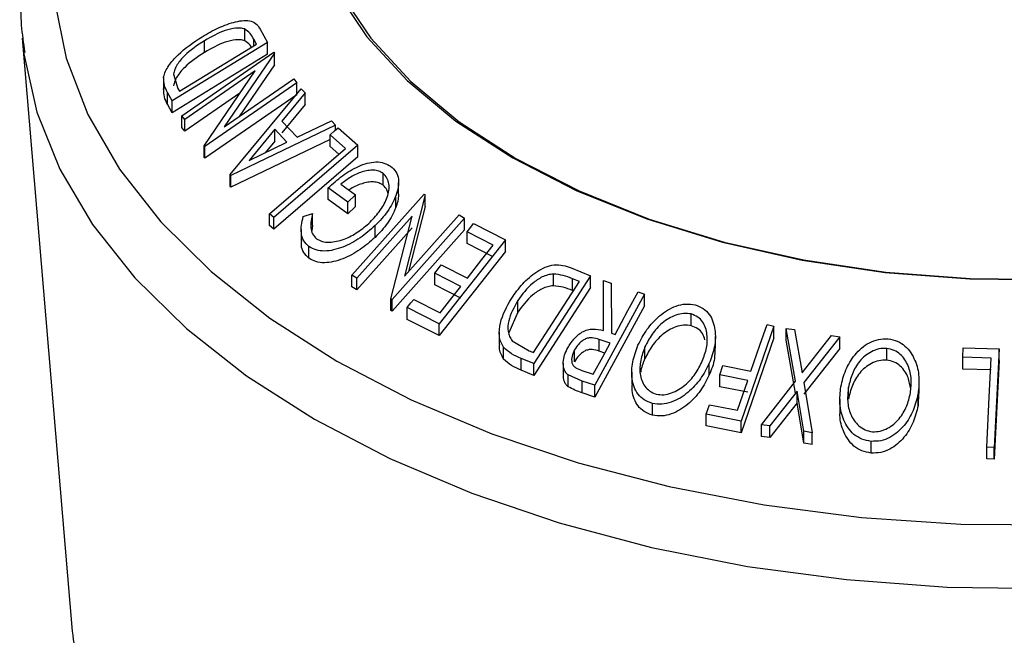
# Model space of a CAD drawing. Units: millimetres. Extents: x 5 to 292, y 5 to 205.
# Drawn here: x 257 to 262, y 182 to 186 of the extents above; entities that cross this region are included whole.
import ezdxf

# ---------------------------------------------------------------- set-up
doc = ezdxf.new("R2010")
doc.units = ezdxf.units.MM

msp = doc.modelspace()

# ---------------------------------------------------------------- linework, layer by layer
at = {"color": 7, "linetype": 'Continuous', "lineweight": 25}
for p, q in [((257.92952, 185.729288), (257.92952, 185.797333)), ((258.019752, 185.795416), (258.061571, 185.718971)), ((256.637421, 185.743894), (256.92836, 182.303319)), ((256.637421, 185.743894), (256.645178, 185.669238)), ((258.061571, 185.718971), (257.508511, 185.379434)), ((257.549738, 185.435618), (257.996765, 185.710071)), ((257.695353, 185.661397), (257.695353, 185.729442)), ((257.996765, 185.710071), (257.981541, 185.737825)), ((258.061571, 185.650926), (258.061571, 185.718971)), ((258.061571, 185.650926), (257.508511, 185.311389)), ((257.564343, 185.293682), (258.098118, 185.662728)), ((258.101952, 185.657741), (257.80985, 185.229187)), ((258.098118, 185.662728), (258.101952, 185.657741)), ((258.101952, 185.589696), (258.101952, 185.657741)), ((258.101952, 185.589696), (257.897581, 185.289855)), ((257.515628, 185.535772), (257.540407, 185.452586)), ((257.989581, 185.554302), (257.58104, 185.271764)), ((257.693359, 185.120093), (257.989581, 185.554302)), ((257.457461, 185.517339), (257.457461, 185.421014)), ((258.230764, 185.484043), (257.69699, 185.115)), ((257.80985, 185.229187), (258.213297, 185.50818)), ((258.213297, 185.50818), (258.230764, 185.484043)), ((258.230764, 185.415998), (258.230764, 185.484043)), ((257.508511, 185.379434), (257.481289, 185.429309)), ((257.481289, 185.361264), (257.481289, 185.429309)), ((257.540407, 185.452586), (257.549738, 185.435618)), ((257.901695, 185.425477), (257.58104, 185.203719)), ((258.230764, 185.415998), (257.69699, 185.046955)), ((257.84382, 184.952559), (258.257047, 185.44986)), ((258.2793, 185.427198), (258.144051, 185.262951)), ((258.257047, 185.44986), (258.2793, 185.427198)), ((258.2793, 185.359153), (258.2793, 185.427198)), ((257.508511, 185.311389), (257.481289, 185.361264)), ((257.508511, 185.311389), (257.508511, 185.379434)), ((258.2793, 185.359153), (258.144051, 185.194906)), ((257.58104, 185.271764), (257.564343, 185.293682)), ((257.564343, 185.225637), (257.564343, 185.293682)), ((257.58104, 185.203719), (257.58104, 185.271764)), ((258.144051, 185.262951), (258.232992, 185.168815)), ((258.232992, 185.168815), (258.432824, 185.26451)), ((258.432824, 185.26451), (258.45587, 185.239373)), ((257.58104, 185.203719), (257.564343, 185.225637)), ((258.45587, 185.239373), (257.848821, 184.947255)), ((258.103938, 185.215069), (257.954472, 185.034205)), ((258.17454, 185.140386), (258.103938, 185.215069)), ((258.103938, 185.147024), (258.103938, 185.215069)), ((258.45587, 185.210571), (258.45587, 185.239373)), ((258.471727, 185.22425), (258.585152, 185.123787)), ((258.424651, 185.156305), (257.848821, 184.879209)), ((257.954472, 185.034205), (258.17454, 185.140386)), ((258.103938, 185.147024), (258.047995, 185.079328)), ((258.51445, 185.104323), (258.424651, 185.183638)), ((258.424651, 185.115593), (258.424651, 185.183638)), ((257.69699, 185.115), (257.693359, 185.120093)), ((257.693359, 185.052048), (257.693359, 185.120093)), ((257.69699, 185.046955), (257.69699, 185.115)), ((258.585152, 185.123787), (258.097249, 184.703344)), ((258.475454, 185.070721), (258.424651, 185.115593)), ((258.585152, 185.055742), (258.585152, 185.123787)), ((257.69699, 185.046955), (257.693359, 185.052048)), ((258.585152, 185.055742), (258.097249, 184.635299)), ((258.732207, 184.890916), (258.732207, 184.958961)), ((257.848821, 184.947255), (257.84382, 184.952559)), ((257.84382, 184.884514), (257.84382, 184.952559)), ((257.848821, 184.879209), (257.848821, 184.947255)), ((258.822667, 184.838343), (258.822667, 184.906388)), ((257.848821, 184.879209), (257.84382, 184.884514)), ((258.527733, 184.792153), (258.413497, 184.87488)), ((258.413497, 184.806835), (258.413497, 184.87488)), ((258.487148, 184.896116), (258.571658, 184.834682)), ((258.527733, 184.724108), (258.413497, 184.806835)), ((258.571658, 184.834682), (258.527733, 184.792153)), ((258.527733, 184.724108), (258.527733, 184.792153)), ((258.550636, 184.368047), (258.97063, 184.839233)), ((258.571658, 184.766637), (258.571658, 184.834682)), ((258.806584, 184.761435), (258.806584, 184.82948)), ((258.977322, 184.835391), (258.856187, 184.361877)), ((258.97063, 184.839233), (258.977322, 184.835391)), ((258.977322, 184.767345), (258.977322, 184.835391)), ((258.571658, 184.766637), (258.527733, 184.724108)), ((258.977322, 184.767345), (258.880602, 184.389267)), ((258.097249, 184.703344), (258.073623, 184.724472)), ((258.073623, 184.656427), (258.073623, 184.724472)), ((258.097249, 184.635299), (258.097249, 184.703344)), ((258.268433, 184.708326), (258.322351, 184.725922)), ((258.322351, 184.657877), (258.322351, 184.725922)), ((258.901477, 184.711721), (258.579976, 184.350943)), ((258.77797, 184.231896), (258.901477, 184.711721)), ((259.20437, 184.699051), (258.784376, 184.227855)), ((258.856187, 184.361877), (259.173673, 184.718056)), ((259.173673, 184.718056), (259.20437, 184.699051)), ((259.20437, 184.631006), (259.20437, 184.699051)), ((258.097249, 184.635299), (258.073623, 184.656427)), ((258.256505, 184.632937), (258.256505, 184.564892)), ((258.322351, 184.657877), (258.318519, 184.625072)), ((258.901477, 184.643676), (258.579976, 184.282898)), ((258.686343, 184.587975), (258.686343, 184.65602)), ((259.20437, 184.631006), (258.784376, 184.15981)), ((259.372209, 184.542812), (259.220292, 184.619471)), ((259.220292, 184.551426), (259.220292, 184.619471)), ((259.258148, 184.66761), (259.442518, 184.57417)), ((259.442518, 184.57417), (259.058677, 184.085993)), ((259.442518, 184.506125), (259.442518, 184.57417)), ((258.301942, 184.466903), (258.301942, 184.534948)), ((259.442518, 184.506125), (259.058677, 184.017948)), ((259.372209, 184.474767), (259.220292, 184.551426)), ((259.069704, 184.427979), (259.22162, 184.351287)), ((259.824428, 184.411194), (259.936737, 184.365008)), ((258.579976, 184.350943), (258.550636, 184.368047)), ((258.550636, 184.300002), (258.550636, 184.368047)), ((258.579976, 184.282898), (258.579976, 184.350943)), ((259.184043, 184.303494), (259.032127, 184.380194)), ((259.032127, 184.312148), (259.032127, 184.380194)), ((259.606047, 183.918846), (259.871818, 184.330951)), ((259.936737, 184.365008), (259.608012, 183.855245)), ((259.72096, 184.307244), (259.72096, 184.375289)), ((259.871818, 184.330951), (259.830979, 184.34771)), ((259.830979, 184.279665), (259.830979, 184.34771)), ((259.936737, 184.296963), (259.936737, 184.365008)), ((260.011433, 184.047656), (260.011007, 184.337172)), ((260.011007, 184.337172), (260.057286, 184.322459)), ((260.011007, 184.269127), (260.011007, 184.337172)), ((258.579976, 184.282898), (258.550636, 184.300002)), ((259.184043, 184.235449), (259.032127, 184.312148)), ((259.936737, 184.296963), (259.608012, 183.7872)), ((260.057286, 184.322459), (260.057425, 184.032327)), ((260.212919, 184.271325), (260.250325, 184.258627)), ((258.784376, 184.227855), (258.77797, 184.231896)), ((258.77797, 184.163851), (258.77797, 184.231896)), ((258.784376, 184.15981), (258.784376, 184.227855)), ((258.910754, 184.228271), (259.064079, 184.150894)), ((259.515227, 184.15418), (259.515227, 184.222225)), ((260.250325, 184.258627), (259.961885, 183.729237)), ((260.011332, 184.047669), (260.011007, 184.269127)), ((260.250325, 184.190582), (260.250325, 184.258627)), ((258.784376, 184.15981), (258.77797, 184.163851)), ((259.058677, 184.085993), (258.872898, 184.180131)), ((258.872898, 184.112086), (258.872898, 184.180131)), ((260.250325, 184.190582), (259.961885, 183.661191)), ((259.058677, 184.017948), (258.872898, 184.112086)), ((259.515227, 184.15418), (259.461586, 184.034735)), ((260.521319, 184.07527), (260.521319, 184.143315)), ((259.058677, 184.017948), (259.058677, 184.085993)), ((261.00123, 184.073229), (260.811174, 183.522193)), ((260.961086, 184.081507), (261.00123, 184.073229)), ((261.00123, 184.005184), (261.00123, 184.073229)), ((261.125655, 183.752693), (261.072344, 184.059735)), ((261.072344, 184.059735), (261.120752, 184.052723)), ((261.072344, 183.99169), (261.072344, 184.059735)), ((261.120752, 184.052723), (261.164522, 183.802358)), ((259.406673, 184.03726), (259.406673, 183.969199)), ((259.481209, 183.987714), (259.581096, 183.929089)), ((260.050747, 183.973694), (259.986766, 183.995917)), ((259.986766, 183.927872), (259.986766, 183.995917)), ((260.057425, 184.032327), (260.078832, 184.025167)), ((260.66119, 183.943977), (260.66119, 184.012025)), ((261.00123, 184.005184), (260.811174, 183.454148)), ((261.125655, 183.684648), (261.072344, 183.99169)), ((261.164522, 183.802358), (261.336138, 184.018983)), ((261.384546, 184.010771), (261.174575, 183.745036)), ((261.336138, 184.018983), (261.384546, 184.010771)), ((261.384546, 183.942726), (261.384546, 184.010771)), ((259.431436, 183.881814), (259.431436, 183.949859)), ((259.581096, 183.929089), (259.606047, 183.918846)), ((259.843466, 183.86635), (259.843466, 183.934395)), ((260.019569, 183.916478), (259.986766, 183.927872)), ((260.252509, 183.883989), (260.252509, 183.952034)), ((261.384546, 183.942726), (261.174575, 183.676991)), ((261.65605, 183.875687), (261.65605, 183.943732)), ((262.097386, 183.891787), (262.100156, 183.947027)), ((262.100156, 183.947027), (262.307814, 183.941455)), ((262.307814, 183.941455), (262.279454, 183.369172)), ((262.307814, 183.87341), (262.307814, 183.941455)), ((259.608012, 183.855245), (259.534652, 183.885416)), ((259.534652, 183.817371), (259.534652, 183.885416)), ((262.261895, 183.887674), (262.097386, 183.891787)), ((262.097386, 183.823742), (262.097386, 183.891787)), ((262.307814, 183.87341), (262.279454, 183.301127)), ((259.608012, 183.7872), (259.534652, 183.817371)), ((259.608012, 183.7872), (259.608012, 183.855245)), ((259.777927, 183.857387), (259.777927, 183.789342)), ((259.886874, 183.815706), (259.9527, 183.793763)), ((260.625981, 183.7892), (260.625981, 183.857245)), ((260.686509, 183.78925), (260.70533, 183.843685)), ((260.70533, 183.843685), (260.867993, 183.811451)), ((262.261895, 183.819629), (262.097386, 183.823742)), ((259.88736, 183.754301), (259.807009, 183.78942)), ((259.807009, 183.721374), (259.807009, 183.78942)), ((260.175867, 183.8054), (260.175867, 183.737357)), ((260.849172, 183.757011), (260.686509, 183.78925)), ((260.686509, 183.721205), (260.686509, 183.78925)), ((260.789768, 183.584733), (260.849172, 183.757011)), ((259.961885, 183.729237), (259.88736, 183.754301)), ((259.88736, 183.686256), (259.88736, 183.754301)), ((259.961885, 183.661191), (259.961885, 183.729237)), ((260.849172, 183.688966), (260.686509, 183.721205)), ((260.928898, 183.500725), (261.125655, 183.752693)), ((261.174575, 183.745036), (261.224016, 183.454439)), ((261.433478, 183.649676), (261.433478, 183.717721)), ((261.84356, 183.680963), (261.84356, 183.749005)), ((259.961885, 183.661191), (259.88736, 183.686256)), ((261.135752, 183.696145), (260.976764, 183.493765)), ((261.175607, 183.462547), (261.135752, 183.696145)), ((261.135752, 183.6281), (261.135752, 183.696145)), ((261.383608, 183.649034), (261.383608, 183.580985)), ((261.841142, 183.681024), (261.838032, 183.611724)), ((261.838032, 183.611724), (261.838032, 183.679769)), ((260.295718, 183.555938), (260.295718, 183.623984)), ((260.608367, 183.562704), (260.627105, 183.61699)), ((260.627105, 183.61699), (260.789768, 183.584733)), ((261.135752, 183.6281), (260.976764, 183.42572)), ((261.175607, 183.394502), (261.135752, 183.6281)), ((260.811174, 183.522193), (260.608367, 183.562704)), ((260.608367, 183.494659), (260.608367, 183.562704)), ((260.811174, 183.454148), (260.608367, 183.494659)), ((260.811174, 183.454148), (260.811174, 183.522193)), ((260.976764, 183.493765), (260.928898, 183.500725)), ((260.928898, 183.43268), (260.928898, 183.500725)), ((260.976764, 183.42572), (260.976764, 183.493765)), ((260.976764, 183.42572), (260.928898, 183.43268)), ((261.224016, 183.454439), (261.175607, 183.462547)), ((261.175607, 183.394502), (261.175607, 183.462547)), ((261.224016, 183.386394), (261.224016, 183.454439)), ((261.224016, 183.386394), (261.175607, 183.394502)), ((261.564952, 183.335977), (261.564952, 183.404022)), ((262.279454, 183.369172), (262.236305, 183.37061)), ((262.236305, 183.302565), (262.236305, 183.37061)), ((262.279454, 183.301127), (262.279454, 183.369172)), ((262.279454, 183.301127), (262.236305, 183.302565)), ((256.92836, 182.303319), (256.930489, 182.279907))]:
    msp.add_line(p, q, dxfattribs=at)
at = {"color": 8, "linetype": 'Continuous', "lineweight": 25}
msp.add_line((257.981541, 185.700724), (257.981541, 185.737825), dxfattribs=at)
at = {"color": 8, "linetype": 'Continuous', "lineweight": 25, "flags": 128}
for points in [[(260.525511, 189.227293), (260.25882, 189.16692), (259.736613, 189.021059), (259.243152, 188.844974), (258.78367, 188.640532), (258.363036, 188.4099), (257.98571, 188.155522), (257.65569, 187.880096), (257.376477, 187.58654), (257.151028, 187.277967), (256.981734, 186.957648), (256.87039, 186.628977), (256.818176, 186.295439), (256.825645, 185.96057), (256.892718, 185.627919), (257.018685, 185.301012), (257.202209, 184.983315), (257.441346, 184.678196), (257.73356, 184.388888), (258.075754, 184.118458), (258.464301, 183.869774)], [(258.334567, 183.532707), (258.771878, 183.304623), (259.246918, 183.103249), (259.75481, 182.930652), (260.290344, 182.788603), (260.848024, 182.67856), (261.422127, 182.601652), (262.006763, 182.558668), (262.595932, 182.550049), (263.183588, 182.575884), (263.763703, 182.635907), (264.330321, 182.729503), (264.877631, 182.855711), (265.400014, 183.013236), (265.892112, 183.200461), (266.348874, 183.415467), (266.765613, 183.656045), (267.138053, 183.919728), (267.462372, 184.20381), (267.735243, 184.505375), (267.953865, 184.82133), (268.115996, 185.148432), (268.21997, 185.483325), (268.259669, 185.743894)], [(256.645178, 185.669238), (256.647298, 185.652621), (256.721757, 185.315118), (256.85498, 184.983695), (257.045601, 184.661754), (257.291663, 184.352597), (257.590642, 184.059397), (257.93947, 183.785162), (258.334567, 183.532707)], [(258.464301, 183.869774), (258.895082, 183.64547), (259.363531, 183.447926), (259.864681, 183.279234), (260.393221, 183.141183), (260.943548, 183.035237), (261.509828, 182.962518), (262.086059, 182.923798), (262.666133, 182.919486)], [(256.930489, 182.279907), (256.933235, 182.253629), (256.999025, 181.927343), (257.122581, 181.606691), (257.302594, 181.295073), (257.537155, 180.995792), (257.823777, 180.712019), (258.159424, 180.446764), (258.540537, 180.202838)]]:
    msp.add_lwpolyline(points, dxfattribs=at)
at = {"color": 7, "linetype": 'Continuous', "lineweight": 25, "flags": 128}
for points in [[(262.510645, 189.178307), (262.014606, 189.165569), (261.524659, 189.119051), (261.04768, 189.039407), (260.590367, 188.927755), (260.159139, 188.785663), (259.760049, 188.615125), (259.398699, 188.418535), (259.080163, 188.198652), (258.808911, 187.958564), (258.588752, 187.701641), (258.422776, 187.431489), (258.313312, 187.151901), (258.261899, 186.866801), (258.269256, 186.580192), (258.335282, 186.296097), (258.459049, 186.018504), (258.63882, 185.75131), (258.872071, 185.498266), (259.155528, 185.262924), (259.485211, 185.048587)], [(262.510288, 189.152212), (262.017104, 189.139547), (261.529976, 189.093297), (261.055743, 189.014111), (260.601062, 188.903102), (260.172316, 188.761828), (259.775522, 188.592271), (259.416253, 188.396812), (259.09955, 188.178196), (258.829859, 187.939489), (258.610967, 187.684045), (258.445946, 187.415448), (258.337113, 187.137469), (258.285995, 186.85401), (258.29331, 186.56905), (258.358956, 186.286591), (258.482011, 186.010595), (258.660747, 185.744939), (258.892655, 185.493352), (259.174481, 185.259364), (259.502267, 185.046261)], [(258.424651, 185.183638), (258.451013, 185.20638), (258.471727, 185.22425)], [(258.073623, 184.724472), (258.320486, 184.937189), (258.51445, 185.104323)], [(259.485211, 185.048587), (259.856493, 184.858265), (260.264162, 184.694629), (260.702495, 184.559976), (261.165339, 184.456196), (261.646196, 184.384747), (262.138316, 184.346631), (262.634791, 184.342384)], [(259.502267, 185.046261), (259.871412, 184.857034), (260.276735, 184.69434), (260.712545, 184.560462), (261.172724, 184.45728), (261.650814, 184.386242), (262.140102, 184.348345), (262.633719, 184.344122)], [(259.220292, 184.619471), (259.241491, 184.646429), (259.258148, 184.66761)], [(259.22162, 184.351287), (259.30595, 184.458541), (259.372209, 184.542812)], [(259.032127, 184.380194), (259.05317, 184.406953), (259.069704, 184.427979)], [(259.064079, 184.150894), (259.131259, 184.23635), (259.184043, 184.303494)], [(260.078832, 184.025167), (260.153921, 184.163016), (260.212919, 184.271325)], [(258.872898, 184.180131), (258.894097, 184.20709), (258.910754, 184.228271)], [(260.867993, 183.811451), (260.920125, 183.962682), (260.961086, 184.081507)], [(259.9527, 183.793763), (260.007606, 183.894524), (260.050747, 183.973694)], [(262.236305, 183.37061), (262.250636, 183.660166), (262.261895, 183.887674)]]:
    msp.add_lwpolyline(points, dxfattribs=at)
at = {"color": 7, "linetype": 'Continuous', "lineweight": 25}
for points, knots in [([(260.457913, 189.218164), (260.289913, 189.179002), (259.949638, 189.099683), (259.463999, 188.943855), (258.999355, 188.761325), (258.565455, 188.551677), (258.165828, 188.31705), (257.804526, 188.058839), (257.485353, 187.779031), (257.212047, 187.48002), (256.9879, 187.164812), (256.815945, 186.837089), (256.696946, 186.500956), (256.635274, 186.160987), (256.619994, 185.879458), (256.644664, 185.714188), (256.652571, 185.661219)], [0, 0, 0, 0, 0.07317652, 0.14821527, 0.22337262, 0.29866026, 0.37407469, 0.44958458, 0.52508282, 0.60039059, 0.67526156, 0.74941197, 0.82261873, 0.89484271, 0.96629691, 1, 1, 1, 1]), ([(257.681281, 185.752301), (257.713085, 185.770498), (257.776498, 185.80678), (257.860545, 185.837136), (257.925286, 185.848356), (257.969512, 185.844631), (258.000671, 185.824603), (258.01336, 185.805192), (258.019752, 185.795416)], [0, 0, 0, 0, 0.250046896, 0.498559225, 0.624544063, 0.748897143, 0.873521539, 1, 1, 1, 1]), ([(257.92952, 185.797333), (257.921384, 185.799446), (257.905129, 185.803667), (257.866845, 185.802504), (257.79475, 185.785662), (257.735093, 185.751919), (257.695353, 185.729442)], [0, 0, 0, 0, 0.12600427, 0.25173165, 0.50155725, 1, 1, 1, 1]), ([(257.981541, 185.737825), (257.975125, 185.749555), (257.962344, 185.772923), (257.940433, 185.789218), (257.92952, 185.797333)], [0, 0, 0, 0, 0.50197147, 1, 1, 1, 1]), ([(257.458442, 185.518743), (257.46164, 185.529659), (257.468026, 185.551461), (257.493923, 185.595747), (257.558066, 185.670124), (257.632015, 185.719444), (257.681281, 185.752301)], [0, 0, 0, 0, 0.12511836, 0.24989726, 0.50027618, 1, 1, 1, 1]), ([(257.695353, 185.729442), (257.654634, 185.70231), (257.593512, 185.661583), (257.5417, 185.599494), (257.521728, 185.562646), (257.517659, 185.544718), (257.515628, 185.535772)], [0, 0, 0, 0, 0.498935382, 0.748919083, 0.874696228, 1, 1, 1, 1]), ([(257.92952, 185.729288), (257.921384, 185.731401), (257.905129, 185.735622), (257.866845, 185.734459), (257.79475, 185.717617), (257.735093, 185.683874), (257.695353, 185.661397)], [0, 0, 0, 0, 0.12600427, 0.25173165, 0.50155725, 1, 1, 1, 1]), ([(257.967244, 185.691946), (257.964957, 185.695794), (257.955928, 185.710988), (257.94081, 185.721465), (257.92952, 185.729288)], [0, 0, 0, 0, 0.25326464, 1, 1, 1, 1]), ([(257.695353, 185.661397), (257.654634, 185.634265), (257.593512, 185.593538), (257.5417, 185.531449), (257.521728, 185.494601), (257.517659, 185.476673), (257.515628, 185.467727)], [0, 0, 0, 0, 0.498935382, 0.748919083, 0.874696228, 1, 1, 1, 1]), ([(257.481289, 185.429309), (257.473982, 185.442712), (257.459434, 185.469399), (257.458772, 185.502344), (257.458442, 185.518743)], [0, 0, 0, 0, 0.50224754, 1, 1, 1, 1]), ([(257.481289, 185.361264), (257.473982, 185.374667), (257.459434, 185.401354), (257.458772, 185.434299), (257.458442, 185.450698)], [0, 0, 0, 0, 0.50224754, 1, 1, 1, 1]), ([(258.413497, 184.87488), (258.44028, 184.899028), (258.493595, 184.947098), (258.572736, 184.994898), (258.639958, 185.019565), (258.691303, 185.028137), (258.739021, 185.021652), (258.763824, 185.007478), (258.776269, 185.000365)], [0, 0, 0, 0, 0.25077616, 0.49919707, 0.62451744, 0.74955124, 0.87433251, 1, 1, 1, 1]), ([(258.732207, 184.958961), (258.724191, 184.963846), (258.70819, 184.973597), (258.677401, 184.979035), (258.644179, 184.976768), (258.599243, 184.965632), (258.544047, 184.940113), (258.506143, 184.910804), (258.487148, 184.896116)], [0, 0, 0, 0, 0.12532854, 0.25017077, 0.37522491, 0.50049861, 0.74969013, 1, 1, 1, 1]), ([(258.657637, 184.676443), (258.67833, 184.699109), (258.719543, 184.74425), (258.754468, 184.808673), (258.76775, 184.860872), (258.767351, 184.898712), (258.757172, 184.933647), (258.740533, 184.950518), (258.732207, 184.958961)], [0, 0, 0, 0, 0.25049762, 0.49891444, 0.62471675, 0.75057905, 0.87517988, 1, 1, 1, 1]), ([(258.776269, 185.000365), (258.787422, 184.990268), (258.809692, 184.970105), (258.82396, 184.926662), (258.822586, 184.878572), (258.811926, 184.845868), (258.806584, 184.82948)], [0, 0, 0, 0, 0.250377067, 0.499984213, 0.749427816, 1, 1, 1, 1]), ([(258.732207, 184.890916), (258.72419, 184.895802), (258.708188, 184.905555), (258.677409, 184.910979), (258.64415, 184.908764), (258.599397, 184.897367), (258.561094, 184.881435), (258.538101, 184.864548), (258.534357, 184.861798)], [0, 0, 0, 0, 0.15702153, 0.31343376, 0.47011151, 0.62706432, 0.93927121, 1, 1, 1, 1]), ([(258.761643, 184.842696), (258.759806, 184.850069), (258.755055, 184.86914), (258.740893, 184.882637), (258.732207, 184.890916)], [0, 0, 0, 0, 0.386615631, 1, 1, 1, 1]), ([(258.806584, 184.82948), (258.79224, 184.798463), (258.763534, 184.73639), (258.712084, 184.682822), (258.686343, 184.65602)], [0, 0, 0, 0, 0.4996777, 1, 1, 1, 1]), ([(258.820867, 184.838365), (258.82108, 184.829109), (258.821656, 184.80407), (258.812411, 184.777918), (258.806584, 184.761435)], [0, 0, 0, 0, 0.36968363, 1, 1, 1, 1]), ([(258.806584, 184.761435), (258.79224, 184.730418), (258.763534, 184.668345), (258.712084, 184.614777), (258.686343, 184.587975)], [0, 0, 0, 0, 0.4996777, 1, 1, 1, 1]), ([(258.301942, 184.534948), (258.290809, 184.545404), (258.268554, 184.566307), (258.250659, 184.625537), (258.261325, 184.675217), (258.268433, 184.708326)], [0, 0, 0, 0, 0.250299948, 0.500360865, 1, 1, 1, 1]), ([(258.322351, 184.725922), (258.316412, 184.698406), (258.30748, 184.657027), (258.320543, 184.607035), (258.337662, 184.58844), (258.346204, 184.579163)], [0, 0, 0, 0, 0.49861261, 0.74983627, 1, 1, 1, 1]), ([(258.346204, 184.579163), (258.356843, 184.573498), (258.37814, 184.562156), (258.419295, 184.558784), (258.46234, 184.563614), (258.519921, 184.580644), (258.588706, 184.617164), (258.634592, 184.656625), (258.657637, 184.676443)], [0, 0, 0, 0, 0.12419989, 0.2486437, 0.37496216, 0.50118721, 0.74947599, 1, 1, 1, 1]), ([(258.686343, 184.65602), (258.657986, 184.631218), (258.601503, 184.581815), (258.516504, 184.536243), (258.445489, 184.51359), (258.391756, 184.506512), (258.341023, 184.51255), (258.314986, 184.527472), (258.301942, 184.534948)], [0, 0, 0, 0, 0.250133729, 0.498239948, 0.623667883, 0.74916426, 0.874338864, 1, 1, 1, 1]), ([(258.301942, 184.466903), (258.291074, 184.477417), (258.269347, 184.498436), (258.255196, 184.533896), (258.258989, 184.55748), (258.26015, 184.564696)], [0, 0, 0, 0, 0.409920889, 0.81945031, 1, 1, 1, 1]), ([(258.686343, 184.587975), (258.657971, 184.56316), (258.601368, 184.513655), (258.51622, 184.468053), (258.445121, 184.445466), (258.39147, 184.438465), (258.340888, 184.444566), (258.314927, 184.459456), (258.301942, 184.466903)], [0, 0, 0, 0, 0.25026841, 0.49929206, 0.62451157, 0.74980488, 0.87486958, 1, 1, 1, 1]), ([(259.478992, 184.235261), (259.499125, 184.26357), (259.539259, 184.320002), (259.608364, 184.380052), (259.672246, 184.415926), (259.725557, 184.431089), (259.777923, 184.42725), (259.808844, 184.416574), (259.824428, 184.411194)], [0, 0, 0, 0, 0.25044112, 0.49924079, 0.62549497, 0.74979025, 0.8738949, 1, 1, 1, 1]), ([(259.72096, 184.375289), (259.709992, 184.373884), (259.68807, 184.371077), (259.645646, 184.354569), (259.579094, 184.309876), (259.54077, 184.257279), (259.515227, 184.222225)], [0, 0, 0, 0, 0.12530085, 0.25044872, 0.50043654, 1, 1, 1, 1]), ([(259.830979, 184.34771), (259.813705, 184.354774), (259.779274, 184.368853), (259.740353, 184.373149), (259.72096, 184.375289)], [0, 0, 0, 0, 0.50171572, 1, 1, 1, 1]), ([(259.72096, 184.307244), (259.709992, 184.305839), (259.68807, 184.303031), (259.645646, 184.286524), (259.579094, 184.241831), (259.54077, 184.189234), (259.515227, 184.15418)], [0, 0, 0, 0, 0.12530085, 0.25044872, 0.50043654, 1, 1, 1, 1]), ([(259.830979, 184.279665), (259.813705, 184.286729), (259.779274, 184.300808), (259.740353, 184.305104), (259.72096, 184.307244)], [0, 0, 0, 0, 0.501715723, 1, 1, 1, 1]), ([(259.431436, 183.949859), (259.425521, 183.960191), (259.413716, 183.980813), (259.404223, 184.028139), (259.41153, 184.116169), (259.452033, 184.18767), (259.478992, 184.235261)], [0, 0, 0, 0, 0.1251749, 0.24982758, 0.50068426, 1, 1, 1, 1]), ([(259.515227, 184.222225), (259.49294, 184.182886), (259.459484, 184.123835), (259.455204, 184.051108), (259.464683, 184.01238), (259.475707, 183.995926), (259.481209, 183.987714)], [0, 0, 0, 0, 0.49891955, 0.7489212, 0.87470185, 1, 1, 1, 1]), ([(260.212097, 183.961698), (260.228011, 183.99271), (260.259708, 184.054477), (260.334118, 184.135155), (260.414144, 184.187454), (260.489152, 184.204146), (260.525218, 184.199032), (260.543289, 184.19647)], [0, 0, 0, 0, 0.25051891, 0.49897189, 0.74906916, 0.87426624, 1, 1, 1, 1]), ([(260.543289, 184.19647), (260.559645, 184.190202), (260.592273, 184.177699), (260.628001, 184.142083), (260.648972, 184.098396), (260.663452, 184.03585), (260.660832, 183.953001), (260.637633, 183.889261), (260.625981, 183.857245)], [0, 0, 0, 0, 0.12531204, 0.24998483, 0.37535603, 0.50083778, 0.74927518, 1, 1, 1, 1]), ([(260.521319, 184.143315), (260.50649, 184.145142), (260.476883, 184.148791), (260.431346, 184.137596), (260.389474, 184.118267), (260.340208, 184.082814), (260.290833, 184.027056), (260.265267, 183.977007), (260.252509, 183.952034)], [0, 0, 0, 0, 0.126072971, 0.251721068, 0.376531393, 0.502073011, 0.751541425, 1, 1, 1, 1]), ([(260.585282, 183.868513), (260.594818, 183.894328), (260.61383, 183.9458), (260.616827, 184.02548), (260.59808, 184.088883), (260.560695, 184.127848), (260.53445, 184.138157), (260.521319, 184.143315)], [0, 0, 0, 0, 0.25071182, 0.49989502, 0.7496662, 0.87475603, 1, 1, 1, 1]), ([(259.804456, 183.94689), (259.815284, 183.964271), (259.836801, 183.998809), (259.877683, 184.035493), (259.917867, 184.052548), (259.961015, 184.058991), (259.991183, 184.052208), (260.011433, 184.047656)], [0, 0, 0, 0, 0.25112583, 0.49901624, 0.62280591, 0.74682942, 1, 1, 1, 1]), ([(260.521319, 184.07527), (260.50649, 184.077097), (260.476883, 184.080746), (260.431346, 184.069551), (260.389474, 184.050222), (260.340208, 184.014769), (260.290833, 183.959011), (260.265267, 183.908962), (260.252509, 183.883989)], [0, 0, 0, 0, 0.12607297, 0.25172107, 0.37653139, 0.50207301, 0.75154143, 1, 1, 1, 1]), ([(260.599741, 183.993176), (260.596598, 184.005835), (260.590306, 184.031173), (260.560303, 184.059651), (260.534319, 184.070062), (260.521319, 184.07527)], [0, 0, 0, 0, 0.33283352, 0.66621137, 1, 1, 1, 1]), ([(259.986766, 183.995917), (259.973431, 183.999833), (259.953434, 184.005704), (259.923817, 184.004855), (259.902704, 183.996867), (259.884075, 183.984469), (259.862467, 183.964465), (259.851006, 183.946327), (259.843466, 183.934395)], [0, 0, 0, 0, 0.2507209, 0.37596791, 0.50096475, 0.62015165, 0.75013512, 1, 1, 1, 1]), ([(261.389472, 183.721347), (261.397389, 183.75408), (261.413156, 183.819264), (261.467852, 183.909075), (261.535719, 183.971626), (261.607381, 183.998576), (261.645141, 183.998867), (261.664067, 183.999012)], [0, 0, 0, 0, 0.250668, 0.49917638, 0.74928774, 0.87433514, 1, 1, 1, 1]), ([(261.664067, 183.999012), (261.682233, 183.995308), (261.718476, 183.987919), (261.764116, 183.958666), (261.797006, 183.919149), (261.828438, 183.860195), (261.847979, 183.778705), (261.841356, 183.712835), (261.838032, 183.679769)], [0, 0, 0, 0, 0.12523833, 0.24985989, 0.37519254, 0.50077768, 0.74939484, 1, 1, 1, 1]), ([(259.431436, 183.881814), (259.425629, 183.89226), (259.414054, 183.913083), (259.406128, 183.943142), (259.408418, 183.962349), (259.409223, 183.969095)], [0, 0, 0, 0, 0.39507865, 0.78754026, 1, 1, 1, 1]), ([(259.534652, 183.885416), (259.514924, 183.893495), (259.475629, 183.909585), (259.446127, 183.936471), (259.431436, 183.949859)], [0, 0, 0, 0, 0.50204411, 1, 1, 1, 1]), ([(259.807009, 183.78942), (259.801889, 183.794214), (259.791657, 183.803797), (259.779517, 183.828551), (259.775996, 183.863443), (259.784295, 183.906217), (259.79773, 183.93332), (259.804456, 183.94689)], [0, 0, 0, 0, 0.12506098, 0.24997188, 0.49973523, 0.74952121, 1, 1, 1, 1]), ([(259.843466, 183.934395), (259.837881, 183.922226), (259.829488, 183.903941), (259.826363, 183.878643), (259.827911, 183.860078), (259.835213, 183.842909), (259.855195, 183.826767), (259.874193, 183.820134), (259.886874, 183.815706)], [0, 0, 0, 0, 0.24880641, 0.37384678, 0.49909102, 0.62420867, 0.74916898, 1, 1, 1, 1]), ([(259.986766, 183.927872), (259.973431, 183.931788), (259.953434, 183.937659), (259.923817, 183.936809), (259.902704, 183.928822), (259.884075, 183.916423), (259.862467, 183.89642), (259.851006, 183.878282), (259.843466, 183.86635)], [0, 0, 0, 0, 0.2507209, 0.37596791, 0.50096475, 0.62015165, 0.75013512, 1, 1, 1, 1]), ([(260.295718, 183.623984), (260.279216, 183.630139), (260.246325, 183.642408), (260.20965, 183.677036), (260.188137, 183.720321), (260.173403, 183.782606), (260.17662, 183.865506), (260.200236, 183.929538), (260.212097, 183.961698)], [0, 0, 0, 0, 0.125266982, 0.249663708, 0.374897074, 0.500612051, 0.749183516, 1, 1, 1, 1]), ([(260.252509, 183.952034), (260.243087, 183.926245), (260.224274, 183.874757), (260.220384, 183.80801), (260.23258, 183.757783), (260.250819, 183.723484), (260.278081, 183.693845), (260.304212, 183.683113), (260.317251, 183.677758)], [0, 0, 0, 0, 0.24997941, 0.49910307, 0.62444368, 0.74957849, 0.87504223, 1, 1, 1, 1]), ([(260.657306, 183.944043), (260.657709, 183.924393), (260.658779, 183.872231), (260.638574, 183.821081), (260.625981, 183.7892)], [0, 0, 0, 0, 0.3767198, 1, 1, 1, 1]), ([(261.65605, 183.943732), (261.64057, 183.943498), (261.609663, 183.94303), (261.566391, 183.925526), (261.528973, 183.90056), (261.488044, 183.85881), (261.452736, 183.796835), (261.439889, 183.74406), (261.433478, 183.717721)], [0, 0, 0, 0, 0.12605517, 0.25168985, 0.37639971, 0.50195047, 0.75143933, 1, 1, 1, 1]), ([(261.79377, 183.684942), (261.796565, 183.711602), (261.80214, 183.764765), (261.784101, 183.843191), (261.747941, 183.9021), (261.699955, 183.934626), (261.670692, 183.940695), (261.65605, 183.943732)], [0, 0, 0, 0, 0.25068329, 0.49989097, 0.74967177, 0.87474816, 1, 1, 1, 1]), ([(259.534652, 183.817371), (259.514924, 183.825449), (259.475629, 183.84154), (259.446127, 183.868426), (259.431436, 183.881814)], [0, 0, 0, 0, 0.50204411, 1, 1, 1, 1]), ([(260.252509, 183.883989), (260.240988, 183.858177), (260.229267, 183.831917), (260.228139, 183.805246), (260.22812, 183.80479)], [0, 0, 0, 0, 0.98291248, 1, 1, 1, 1]), ([(261.65605, 183.875687), (261.64057, 183.875453), (261.609663, 183.874985), (261.566391, 183.857481), (261.528973, 183.832515), (261.488044, 183.790765), (261.452736, 183.72879), (261.439889, 183.676015), (261.433478, 183.649676)], [0, 0, 0, 0, 0.12605517, 0.25168985, 0.37639971, 0.50195047, 0.75143933, 1, 1, 1, 1]), ([(261.794949, 183.70869), (261.791337, 183.730744), (261.783437, 183.778985), (261.74773, 183.834032), (261.699993, 183.866585), (261.670704, 183.872652), (261.65605, 183.875687)], [0, 0, 0, 0, 0.296074328, 0.647651907, 0.823702472, 1, 1, 1, 1]), ([(260.625981, 183.857245), (260.610202, 183.826471), (260.578733, 183.765099), (260.517055, 183.697875), (260.457208, 183.654339), (260.406288, 183.629607), (260.350015, 183.616288), (260.313845, 183.621414), (260.295718, 183.623984)], [0, 0, 0, 0, 0.249586821, 0.497754073, 0.623330895, 0.748596973, 0.87400541, 1, 1, 1, 1]), ([(260.317251, 183.677758), (260.331996, 183.675835), (260.361463, 183.671992), (260.406849, 183.683848), (260.448269, 183.703539), (260.497419, 183.738604), (260.547268, 183.793581), (260.572624, 183.843562), (260.585282, 183.868513)], [0, 0, 0, 0, 0.12565444, 0.25110739, 0.37616163, 0.50162821, 0.75121451, 1, 1, 1, 1]), ([(259.807009, 183.721374), (259.801914, 183.726173), (259.79173, 183.735763), (259.780048, 183.758595), (259.779324, 183.777501), (259.778868, 183.789405)], [0, 0, 0, 0, 0.27051035, 0.54069606, 1, 1, 1, 1]), ([(260.625981, 183.7892), (260.610172, 183.758375), (260.578597, 183.696812), (260.516699, 183.629462), (260.456647, 183.585961), (260.405741, 183.56136), (260.349657, 183.548257), (260.313689, 183.553379), (260.295718, 183.555938)], [0, 0, 0, 0, 0.25001515, 0.49931945, 0.62477093, 0.74990011, 0.87504294, 1, 1, 1, 1]), ([(259.88736, 183.686256), (259.873108, 183.690922), (259.844672, 183.700232), (259.819543, 183.714338), (259.807009, 183.721374)], [0, 0, 0, 0, 0.50119787, 1, 1, 1, 1]), ([(260.295718, 183.555938), (260.279223, 183.562098), (260.246292, 183.574395), (260.210119, 183.608426), (260.18887, 183.651591), (260.176104, 183.694647), (260.178711, 183.724671), (260.179806, 183.73728)], [0, 0, 0, 0, 0.20982034, 0.41890286, 0.61661322, 0.83899039, 1, 1, 1, 1]), ([(261.564952, 183.404022), (261.546609, 183.407592), (261.510071, 183.414702), (261.463635, 183.443023), (261.430101, 183.482021), (261.39803, 183.540509), (261.378999, 183.62206), (261.385972, 183.688162), (261.389472, 183.721347)], [0, 0, 0, 0, 0.12551907, 0.25001365, 0.37527031, 0.50104291, 0.74951173, 1, 1, 1, 1]), ([(261.433478, 183.717721), (261.43077, 183.691092), (261.425364, 183.637921), (261.43935, 183.572027), (261.465448, 183.52488), (261.49308, 183.494089), (261.5286, 183.469194), (261.557914, 183.462738), (261.57254, 183.459516)], [0, 0, 0, 0, 0.24993736, 0.4990521, 0.62441548, 0.74953617, 0.87502378, 1, 1, 1, 1]), ([(261.838032, 183.679769), (261.830092, 183.647329), (261.814263, 183.582657), (261.769665, 183.507768), (261.720282, 183.456699), (261.675128, 183.42532), (261.621695, 183.40457), (261.58389, 183.404205), (261.564952, 183.404022)], [0, 0, 0, 0, 0.24974962, 0.49790076, 0.62350499, 0.74887256, 0.87420268, 1, 1, 1, 1]), ([(261.57254, 183.459516), (261.587962, 183.459936), (261.618752, 183.460774), (261.66152, 183.478655), (261.698405, 183.503633), (261.73908, 183.544885), (261.774482, 183.60619), (261.787348, 183.65872), (261.79377, 183.684942)], [0, 0, 0, 0, 0.12601043, 0.25159062, 0.37614128, 0.50165258, 0.75123562, 1, 1, 1, 1]), ([(261.838032, 183.611724), (261.830076, 183.57923), (261.814195, 183.514372), (261.769425, 183.439352), (261.719863, 183.388306), (261.674716, 183.357052), (261.621405, 183.336497), (261.583765, 183.33615), (261.564952, 183.335977)], [0, 0, 0, 0, 0.25016962, 0.49934185, 0.62474129, 0.74992339, 0.87501236, 1, 1, 1, 1]), ([(261.564952, 183.335977), (261.546633, 183.339541), (261.510069, 183.346654), (261.464457, 183.374482), (261.430506, 183.41323), (261.39863, 183.471801), (261.382046, 183.530258), (261.385183, 183.572111), (261.385843, 183.580922)], [0, 0, 0, 0, 0.15334154, 0.30605068, 0.45105813, 0.61299099, 0.91852971, 1, 1, 1, 1])]:
    msp.add_open_spline(points, degree=3, knots=knots, dxfattribs=at)

doc.saveas('drawing.dxf')
